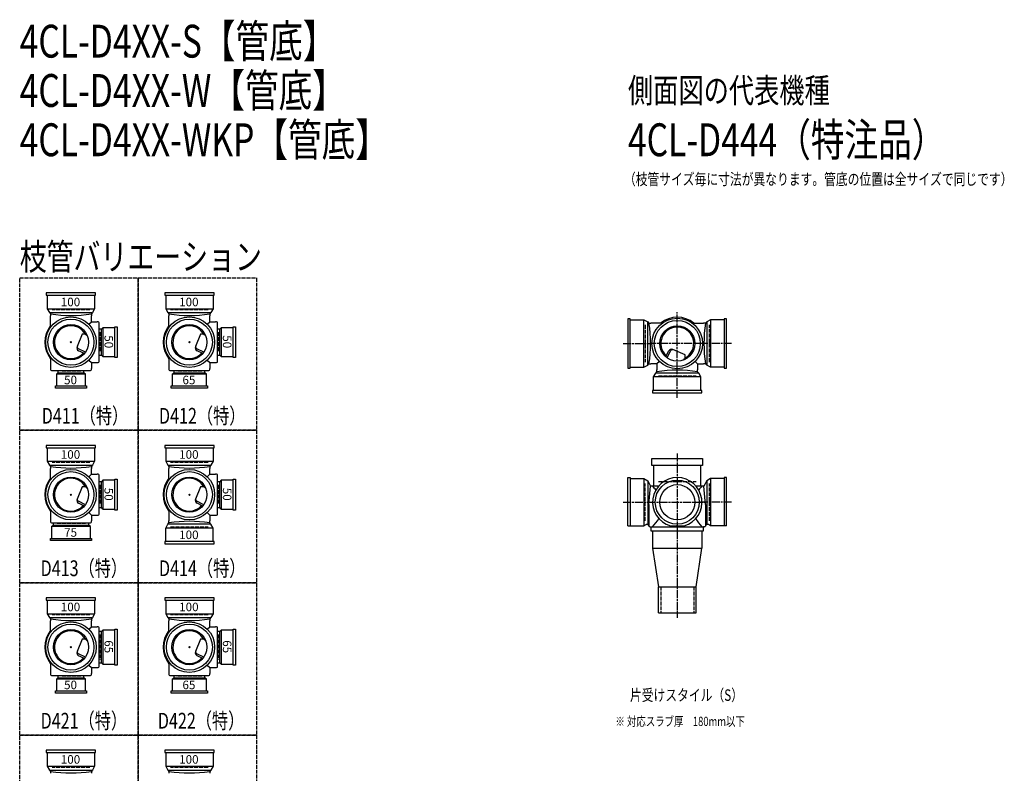
# Model space of a CAD drawing. Extents: x 0 to 6514, y -3863 to 785.
# Drawn here: x 0 to 2995, y -1508 to 785 of the extents above; entities that cross this region are included whole.
import ezdxf

# ---------------------------------------------------------------- set-up
doc = ezdxf.new("R2010")
doc.units = 0
doc.header["$PDMODE"] = 35
doc.header["$PDSIZE"] = 2
doc.linetypes.add('ACAD_ISO02W100', pattern=[15, 12, -3])
doc.linetypes.add('ACAD_ISO08W100', pattern=[36, 24, -3, 6, -3])
for name, color, linetype in [('CENTER', 2, 'ACAD_ISO08W100'), ('DOTS', 1, 'CONTINUOUS'), ('HIDDEN', 2, 'ACAD_ISO02W100'), ('OBJECT', 4, 'CONTINUOUS'), ('SLIM', 2, 'CONTINUOUS')]:
    doc.layers.add(name, color=color, linetype=linetype)
doc.styles.get("Standard").update_dxf_attribs({"font": 'simplex.shx', "width": 0.75, "bigfont": 'bigfont.shx'})

# ---------------------------------------------------------------- blocks, each defined once
blk = doc.blocks.new('*U11')
at = {"layer": 'SLIM'}
blk.add_text('100', height=26, dxfattribs=at).set_placement((125, -1478.7))
blk = doc.blocks.new('*U12')
at = {"layer": 'SLIM'}
blk.add_text('100', height=26, dxfattribs=at).set_placement((485, -1478.7))
blk = doc.blocks.new('*U13')
at = {"layer": 'SLIM'}
blk.add_text('100', height=26, dxfattribs=at).set_placement((485, -1014.7))
blk = doc.blocks.new('*U14')
at = {"layer": 'SLIM'}
blk.add_text('100', height=26, dxfattribs=at).set_placement((125, -1014.7))
blk = doc.blocks.new('*U35')
at = {"layer": 'SLIM'}
blk.add_text('65', height=26, dxfattribs=at).set_placement((495, -1252))
blk = doc.blocks.new('*U36')
at = {"layer": 'SLIM'}
blk.add_text('65', height=26, rotation=270, dxfattribs=at).set_placement((618, -1103))
blk = doc.blocks.new('*U37')
at = {"layer": 'SLIM'}
blk.add_text('50', height=26, dxfattribs=at).set_placement((135, -1252))
blk = doc.blocks.new('*U38')
at = {"layer": 'SLIM'}
blk.add_text('65', height=26, rotation=270, dxfattribs=at).set_placement((258, -1103))
blk = doc.blocks.new('*U39')
at = {"layer": 'SLIM'}
blk.add_text('75', height=26, dxfattribs=at).set_placement((135, -788))
blk = doc.blocks.new('*U40')
at = {"layer": 'SLIM'}
blk.add_text('50', height=26, rotation=270, dxfattribs=at).set_placement((258, -639))
blk = doc.blocks.new('*U41')
at = {"layer": 'SLIM'}
blk.add_text('100', height=26, dxfattribs=at).set_placement((125, -550.7))
blk = doc.blocks.new('*U42')
at = {"layer": 'SLIM'}
blk.add_text('100', height=26, dxfattribs=at).set_placement((485, -795.2))
blk = doc.blocks.new('*U43')
at = {"layer": 'SLIM'}
blk.add_text('50', height=26, rotation=270, dxfattribs=at).set_placement((618, -639))
blk = doc.blocks.new('*U44')
at = {"layer": 'SLIM'}
blk.add_text('100', height=26, dxfattribs=at).set_placement((485, -550.7))
blk = doc.blocks.new('*U45')
at = {"layer": 'SLIM'}
blk.add_text('65', height=26, dxfattribs=at).set_placement((495, -324))
blk = doc.blocks.new('*U46')
at = {"layer": 'SLIM'}
blk.add_text('50', height=26, rotation=270, dxfattribs=at).set_placement((618, -175))
blk = doc.blocks.new('*U47')
at = {"layer": 'SLIM'}
blk.add_text('100', height=26, dxfattribs=at).set_placement((485, -86.7))
blk = doc.blocks.new('*U48')
at = {"layer": 'SLIM'}
blk.add_text('50', height=26, dxfattribs=at).set_placement((135, -324))
blk = doc.blocks.new('*U49')
at = {"layer": 'SLIM'}
blk.add_text('50', height=26, rotation=270, dxfattribs=at).set_placement((258, -175))
blk = doc.blocks.new('*U50')
at = {"layer": 'SLIM'}
blk.add_text('100', height=26, dxfattribs=at).set_placement((125, -86.7))

msp = doc.modelspace()

# ---------------------------------------------------------------- linework, layer by layer
at = {"layer": 'CENTER'}
for p, q in [((2000, -280), (2000, -105)), ((1835, -200), (1920, -200)), ((2080, -200), (1920, -200)), ((2165, -200), (2080, -200)), ((2000, -365), (2000, -280)), ((2000, -535), (2000, -770)), ((1835, -683), (1929.6, -683)), ((1910, -683), (2090, -683)), ((2165, -683), (2070.4, -683)), ((2000, -770), (2000, -1035))]:
    msp.add_line(p, q, dxfattribs=at)
at = {"layer": 'DOTS'}
for p in [(156, -196), (516, -196), (2000, -200), (156, -660), (516, -660), (2000, -755), (156, -1124), (516, -1124)]:
    msp.add_point(p, dxfattribs=at)
at = {"layer": 'HIDDEN'}
for p, q in [((213, -98), (99, -98)), ((573, -98), (459, -98)), ((1902, -143), (1902, -257)), ((2098, -257), (2098, -143)), ((244, -166), (244, -226)), ((604, -166), (604, -226)), ((186, -284), (126, -284)), ((554, -284), (478, -284)), ((1943, -298), (2057, -298)), ((213, -562), (99, -562)), ((573, -562), (459, -562)), ((1902, -740), (1902, -626)), ((1943, -620), (2057, -620)), ((2098, -740), (2098, -626)), ((244, -630), (244, -690)), ((604, -630), (604, -690)), ((200.5, -748), (111.5, -748)), ((459, -758), (573, -758)), ((1950, -940), (1950, -1020)), ((2050, -940), (2050, -1020)), ((213, -1026), (99, -1026)), ((573, -1026), (459, -1026)), ((244, -1086), (244, -1162)), ((604, -1086), (604, -1162)), ((186, -1212), (126, -1212)), ((554, -1212), (478, -1212)), ((213, -1490), (99, -1490)), ((573, -1490), (459, -1490))]:
    msp.add_line(p, q, dxfattribs=at)
for points in [[(0, 0), (360, 0), (360, -464), (0, -464)], [(360, 0), (720, 0), (720, -464), (360, -464)], [(0, -464), (360, -464), (360, -928), (0, -928)], [(360, -464), (720, -464), (720, -928), (360, -928)], [(0, -928), (360, -928), (360, -1392), (0, -1392)], [(360, -928), (720, -928), (720, -1392), (360, -1392)], [(0, -1392), (360, -1392), (360, -1856), (0, -1856)], [(360, -1392), (720, -1392), (720, -1856), (360, -1856)]]:
    msp.add_lwpolyline(points, close=True, dxfattribs=at)
at = {"layer": 'OBJECT'}
for p, q in [((81, -46), (81, -53)), ((231, -46), (81, -46)), ((81, -53), (231, -53)), ((84, -53), (84, -94.5)), ((228, -53), (228, -94.5)), ((231, -53), (231, -46)), ((441, -46), (441, -53)), ((591, -46), (441, -46)), ((441, -53), (591, -53)), ((444, -53), (444, -94.5)), ((588, -53), (588, -94.5)), ((591, -53), (591, -46)), ((84, -94.5), (228, -94.5)), ((84, -94.5), (90.5, -106)), ((90.5, -106), (221.5, -106)), ((90.5, -106), (94, -110)), ((94, -110), (94, -116)), ((94, -150.3), (94, -116)), ((221.5, -106), (218, -110)), ((218, -110), (218, -116)), ((218, -134), (218, -116)), ((228, -94.5), (221.5, -106)), ((444, -94.5), (588, -94.5)), ((444, -94.5), (450.5, -106)), ((450.5, -106), (581.5, -106)), ((450.5, -106), (454, -110)), ((454, -110), (454, -116)), ((454, -150.3), (454, -116)), ((581.5, -106), (578, -110)), ((578, -110), (578, -116)), ((578, -134), (578, -116)), ((588, -94.5), (581.5, -106)), ((210.4, -141.6), (218, -134)), ((218, -134), (236, -134)), ((239, -134), (236, -134)), ((242, -255), (242, -137)), ((289, -149), (296, -149)), ((289, -243), (289, -149)), ((296, -149), (296, -243)), ((570.4, -141.6), (578, -134)), ((578, -134), (596, -134)), ((599, -134), (596, -134)), ((602, -255), (602, -137)), ((649, -149), (656, -149)), ((649, -243), (649, -149)), ((656, -149), (656, -243)), ((1857, -125), (1850, -125)), ((1850, -125), (1850, -275)), ((1857, -275), (1857, -125)), ((1857, -128), (1898.5, -128)), ((1898.5, -272), (1898.5, -128)), ((1898.5, -128), (1910, -134.5)), ((1910, -265.5), (1910, -134.5)), ((1910, -134.5), (1914, -138)), ((1914, -138), (1920, -138)), ((1954.3, -138), (1920, -138)), ((2045.7, -138), (2080, -138)), ((2086, -138), (2080, -138)), ((2090, -134.5), (2086, -138)), ((2101.5, -128), (2090, -134.5)), ((2090, -134.5), (2090, -265.5)), ((2101.5, -128), (2101.5, -272)), ((2143, -128), (2101.5, -128)), ((2150, -125), (2143, -125)), ((2143, -125), (2143, -275)), ((2150, -275), (2150, -125)), ((190, -171.9), (174.5, -209.4)), ((199.8, -171.9), (190, -171.9)), ((249, -156.5), (242, -156.5)), ((253, -152), (249, -156.5)), ((249, -235.5), (249, -156.5)), ((289, -152), (253, -152)), ((253, -152), (253, -240)), ((550, -171.9), (534.5, -209.4)), ((559.8, -171.9), (550, -171.9)), ((609, -156.5), (602, -156.5)), ((613, -152), (609, -156.5)), ((609, -235.5), (609, -156.5)), ((649, -152), (613, -152)), ((613, -152), (613, -240)), ((199.9, -226.6), (178.7, -216.3)), ((196.7, -230.7), (179.3, -222.2)), ((242, -235.5), (249, -235.5)), ((253, -240), (249, -235.5)), ((559.9, -226.6), (538.7, -216.3)), ((556.7, -230.7), (539.3, -222.2)), ((602, -235.5), (609, -235.5)), ((613, -240), (609, -235.5)), ((1965.3, -240.7), (1973.8, -223.3)), ((1969.4, -243.9), (1979.7, -222.7)), ((2024.1, -234), (1986.6, -218.5)), ((2024.1, -243.8), (2024.1, -234)), ((94, -241.7), (94, -276)), ((210.4, -250.4), (218, -258)), ((218, -258), (236, -258)), ((218, -258), (218, -276)), ((236, -258), (239, -258)), ((253, -240), (289, -240)), ((296, -243), (289, -243)), ((454, -241.7), (454, -276)), ((570.4, -250.4), (578, -258)), ((578, -258), (596, -258)), ((578, -258), (578, -276)), ((596, -258), (599, -258)), ((613, -240), (649, -240)), ((656, -243), (649, -243)), ((1898.5, -272), (1910, -265.5)), ((1910, -265.5), (1914, -262)), ((1914, -262), (1920, -262)), ((1938, -262), (1920, -262)), ((1945.6, -254.4), (1938, -262)), ((1938, -262), (1938, -280)), ((2054.4, -254.4), (2062, -262)), ((2062, -262), (2080, -262)), ((2062, -262), (2062, -280)), ((2086, -262), (2080, -262)), ((2090, -265.5), (2086, -262)), ((2101.5, -272), (2090, -265.5)), ((94, -276), (94, -279)), ((97, -282), (215, -282)), ((112, -293), (116.5, -289)), ((200, -293), (112, -293)), ((112, -293), (112, -329)), ((116.5, -282), (116.5, -289)), ((116.5, -289), (195.5, -289)), ((195.5, -289), (195.5, -282)), ((200, -293), (195.5, -289)), ((200, -329), (200, -293)), ((218, -279), (218, -276)), ((454, -276), (454, -279)), ((457, -282), (575, -282)), ((464, -293), (468.5, -289)), ((568, -293), (464, -293)), ((464, -293), (464, -329)), ((468.5, -282), (468.5, -289)), ((468.5, -289), (563.5, -289)), ((563.5, -289), (563.5, -282)), ((568, -293), (563.5, -289)), ((568, -329), (568, -293)), ((578, -279), (578, -276)), ((1850, -275), (1857, -275)), ((1857, -272), (1898.5, -272)), ((1928, -301.5), (1934.5, -290)), ((1934.5, -290), (1938, -286)), ((2065.5, -290), (1934.5, -290)), ((1938, -286), (1938, -280)), ((2062, -286), (2062, -280)), ((2065.5, -290), (2062, -286)), ((2072, -301.5), (2065.5, -290)), ((2143, -272), (2101.5, -272)), ((2143, -275), (2150, -275)), ((109, -336), (109, -329)), ((109, -329), (203, -329)), ((203, -329), (203, -336)), ((461, -336), (461, -329)), ((461, -329), (571, -329)), ((571, -329), (571, -336)), ((2072, -301.5), (1928, -301.5)), ((1928, -343), (1928, -301.5)), ((2072, -343), (2072, -301.5)), ((203, -336), (109, -336)), ((571, -336), (461, -336)), ((2075, -343), (1925, -343)), ((1925, -343), (1925, -350)), ((1925, -350), (2075, -350)), ((2075, -350), (2075, -343)), ((81, -510), (81, -517)), ((231, -510), (81, -510)), ((81, -517), (231, -517)), ((84, -517), (84, -558.5)), ((228, -517), (228, -558.5)), ((231, -517), (231, -510)), ((441, -510), (441, -517)), ((591, -510), (441, -510)), ((441, -517), (591, -517)), ((444, -517), (444, -558.5)), ((588, -517), (588, -558.5)), ((591, -517), (591, -510)), ((84, -558.5), (228, -558.5)), ((84, -558.5), (90.5, -570)), ((228, -558.5), (221.5, -570)), ((444, -558.5), (588, -558.5)), ((444, -558.5), (450.5, -570)), ((588, -558.5), (581.5, -570)), ((1923, -571), (1923, -550)), ((1923, -550), (2077, -550)), ((2077, -550), (2077, -571)), ((90.5, -570), (221.5, -570)), ((90.5, -570), (94, -574)), ((94, -574), (94, -580)), ((94, -614.3), (94, -580)), ((210.4, -605.6), (218, -598)), ((221.5, -570), (218, -574)), ((218, -574), (218, -580)), ((218, -598), (218, -580)), ((218, -598), (236, -598)), ((239, -598), (236, -598)), ((450.5, -570), (581.5, -570)), ((450.5, -570), (454, -574)), ((454, -574), (454, -580)), ((454, -614.3), (454, -580)), ((570.4, -605.6), (578, -598)), ((581.5, -570), (578, -574)), ((578, -574), (578, -580)), ((578, -598), (578, -580)), ((578, -598), (596, -598)), ((599, -598), (596, -598)), ((2077, -571), (1923, -571)), ((1928, -571), (1928, -634)), ((2072, -634), (2072, -571)), ((242, -719), (242, -601)), ((249, -620.5), (242, -620.5)), ((253, -616), (249, -620.5)), ((249, -699.5), (249, -620.5)), ((289, -616), (253, -616)), ((253, -616), (253, -704)), ((289, -613), (296, -613)), ((289, -707), (289, -613)), ((296, -613), (296, -707)), ((602, -719), (602, -601)), ((609, -620.5), (602, -620.5)), ((613, -616), (609, -620.5)), ((609, -699.5), (609, -620.5)), ((649, -616), (613, -616)), ((613, -616), (613, -704)), ((649, -613), (656, -613)), ((649, -707), (649, -613)), ((656, -613), (656, -707)), ((1850, -608), (1857, -608)), ((1850, -755), (1850, -608)), ((1857, -608), (1857, -755)), ((1857, -611), (1898.5, -611)), ((1898.5, -611), (1898.5, -755)), ((1898.5, -611), (1910, -617.5)), ((1910, -617.5), (1910, -748.5)), ((1910, -617.5), (1919, -634)), ((2090, -617.5), (2081, -634)), ((2101.5, -611), (2090, -617.5)), ((2090, -617.5), (2090, -748.5)), ((2101.5, -611), (2101.5, -755)), ((2143, -611), (2101.5, -611)), ((2150, -608), (2143, -608)), ((2143, -608), (2143, -755)), ((2150, -755), (2150, -608)), ((190, -635.9), (174.5, -673.4)), ((199.8, -635.9), (190, -635.9)), ((550, -635.9), (534.5, -673.4)), ((559.8, -635.9), (550, -635.9)), ((1914, -689.5), (1919, -634)), ((1919, -634), (1920, -634)), ((1943.2, -634), (1920, -634)), ((2080, -634), (2056.8, -634)), ((2081, -634), (2080, -634)), ((2086, -689.5), (2081, -634)), ((199.9, -690.6), (178.7, -680.3)), ((196.7, -694.7), (179.3, -686.2)), ((559.9, -690.6), (538.7, -680.3)), ((556.7, -694.7), (539.3, -686.2)), ((94, -705.7), (94, -740)), ((210.4, -714.4), (218, -722)), ((242, -699.5), (249, -699.5)), ((253, -704), (249, -699.5)), ((253, -704), (289, -704)), ((296, -707), (289, -707)), ((454, -705.7), (454, -740)), ((570.4, -714.4), (578, -722)), ((602, -699.5), (609, -699.5)), ((613, -704), (609, -699.5)), ((613, -704), (649, -704)), ((656, -707), (649, -707)), ((1914, -689.5), (1914, -755)), ((2086, -689.5), (2086, -755)), ((94, -740), (94, -743)), ((97, -746), (215, -746)), ((101.5, -746), (101.5, -753)), ((210.5, -753), (210.5, -746)), ((218, -722), (236, -722)), ((218, -722), (218, -740)), ((218, -743), (218, -740)), ((236, -722), (239, -722)), ((450.5, -750), (454, -746)), ((454, -746), (454, -740)), ((578, -722), (596, -722)), ((578, -722), (578, -740)), ((578, -746), (578, -740)), ((581.5, -750), (578, -746)), ((596, -722), (599, -722)), ((97, -757), (101.5, -753)), ((215, -757), (97, -757)), ((97, -757), (97, -793)), ((101.5, -753), (210.5, -753)), ((215, -757), (210.5, -753)), ((215, -793), (215, -757)), ((444, -761.5), (450.5, -750)), ((588, -761.5), (444, -761.5)), ((444, -803), (444, -761.5)), ((581.5, -750), (450.5, -750)), ((588, -761.5), (581.5, -750)), ((588, -803), (588, -761.5)), ((1850, -755), (1898.5, -755)), ((1898.5, -755), (1905.2, -751.2)), ((1917, -758), (1920, -758)), ((1920, -758), (2080, -758)), ((1920, -758), (1920, -770)), ((1920, -770), (2080, -770)), ((1925, -770), (1925, -823)), ((1979, -755), (2021, -755)), ((2075, -770), (2075, -823)), ((2080, -770), (2080, -758)), ((2083, -758), (2080, -758)), ((2101.5, -755), (2094.8, -751.2)), ((2150, -755), (2101.5, -755)), ((94, -800), (94, -793)), ((94, -793), (218, -793)), ((218, -800), (94, -800)), ((218, -793), (218, -800)), ((591, -803), (441, -803)), ((441, -803), (441, -810)), ((591, -810), (591, -803)), ((441, -810), (591, -810)), ((1925, -823), (2075, -823)), ((1925, -823), (1943, -940)), ((2057, -940), (2075, -823)), ((1943, -1020), (1943, -940)), ((1943, -940), (2057, -940)), ((2057, -1020), (2057, -940)), ((81, -974), (81, -981)), ((231, -974), (81, -974)), ((81, -981), (231, -981)), ((84, -981), (84, -1022.5)), ((228, -981), (228, -1022.5)), ((231, -981), (231, -974)), ((441, -974), (441, -981)), ((591, -974), (441, -974)), ((441, -981), (591, -981)), ((444, -981), (444, -1022.5)), ((588, -981), (588, -1022.5)), ((591, -981), (591, -974)), ((84, -1022.5), (228, -1022.5)), ((84, -1022.5), (90.5, -1034)), ((90.5, -1034), (221.5, -1034)), ((90.5, -1034), (94, -1038)), ((94, -1038), (94, -1044)), ((94, -1078.3), (94, -1044)), ((221.5, -1034), (218, -1038)), ((218, -1038), (218, -1044)), ((218, -1062), (218, -1044)), ((228, -1022.5), (221.5, -1034)), ((444, -1022.5), (588, -1022.5)), ((444, -1022.5), (450.5, -1034)), ((450.5, -1034), (581.5, -1034)), ((450.5, -1034), (454, -1038)), ((454, -1038), (454, -1044)), ((454, -1078.3), (454, -1044)), ((581.5, -1034), (578, -1038)), ((578, -1038), (578, -1044)), ((578, -1062), (578, -1044)), ((588, -1022.5), (581.5, -1034)), ((1943, -1020), (2057, -1020)), ((210.4, -1069.6), (218, -1062)), ((218, -1062), (236, -1062)), ((239, -1062), (236, -1062)), ((242, -1183), (242, -1065)), ((249, -1076.5), (242, -1076.5)), ((253, -1072), (249, -1076.5)), ((249, -1171.5), (249, -1076.5)), ((289, -1072), (253, -1072)), ((253, -1072), (253, -1176)), ((289, -1069), (296, -1069)), ((289, -1179), (289, -1069)), ((296, -1069), (296, -1179)), ((570.4, -1069.6), (578, -1062)), ((578, -1062), (596, -1062)), ((599, -1062), (596, -1062)), ((602, -1183), (602, -1065)), ((609, -1076.5), (602, -1076.5)), ((613, -1072), (609, -1076.5)), ((609, -1171.5), (609, -1076.5)), ((649, -1072), (613, -1072)), ((613, -1072), (613, -1176)), ((649, -1069), (656, -1069)), ((649, -1179), (649, -1069)), ((656, -1069), (656, -1179)), ((190, -1099.9), (174.5, -1137.4)), ((199.8, -1099.9), (190, -1099.9)), ((550, -1099.9), (534.5, -1137.4)), ((559.8, -1099.9), (550, -1099.9)), ((199.9, -1154.6), (178.7, -1144.3)), ((196.7, -1158.7), (179.3, -1150.2)), ((559.9, -1154.6), (538.7, -1144.3)), ((556.7, -1158.7), (539.3, -1150.2)), ((94, -1169.7), (94, -1204)), ((210.4, -1178.4), (218, -1186)), ((218, -1186), (236, -1186)), ((218, -1186), (218, -1204)), ((236, -1186), (239, -1186)), ((242, -1171.5), (249, -1171.5)), ((253, -1176), (249, -1171.5)), ((253, -1176), (289, -1176)), ((296, -1179), (289, -1179)), ((454, -1169.7), (454, -1204)), ((570.4, -1178.4), (578, -1186)), ((578, -1186), (596, -1186)), ((578, -1186), (578, -1204)), ((596, -1186), (599, -1186)), ((602, -1171.5), (609, -1171.5)), ((613, -1176), (609, -1171.5)), ((613, -1176), (649, -1176)), ((656, -1179), (649, -1179)), ((94, -1204), (94, -1207)), ((97, -1210), (215, -1210)), ((112, -1221), (116.5, -1217)), ((200, -1221), (112, -1221)), ((112, -1221), (112, -1257)), ((116.5, -1210), (116.5, -1217)), ((116.5, -1217), (195.5, -1217)), ((195.5, -1217), (195.5, -1210)), ((200, -1221), (195.5, -1217)), ((200, -1257), (200, -1221)), ((218, -1207), (218, -1204)), ((454, -1204), (454, -1207)), ((457, -1210), (575, -1210)), ((464, -1221), (468.5, -1217)), ((568, -1221), (464, -1221)), ((464, -1221), (464, -1257)), ((468.5, -1210), (468.5, -1217)), ((468.5, -1217), (563.5, -1217)), ((563.5, -1217), (563.5, -1210)), ((568, -1221), (563.5, -1217)), ((568, -1257), (568, -1221)), ((578, -1207), (578, -1204)), ((109, -1264), (109, -1257)), ((109, -1257), (203, -1257)), ((203, -1257), (203, -1264)), ((461, -1264), (461, -1257)), ((461, -1257), (571, -1257)), ((571, -1257), (571, -1264)), ((203, -1264), (109, -1264)), ((571, -1264), (461, -1264)), ((81, -1438), (81, -1445)), ((231, -1438), (81, -1438)), ((81, -1445), (231, -1445)), ((84, -1445), (84, -1486.5)), ((228, -1445), (228, -1486.5)), ((231, -1445), (231, -1438)), ((441, -1438), (441, -1445)), ((591, -1438), (441, -1438)), ((441, -1445), (591, -1445)), ((444, -1445), (444, -1486.5)), ((588, -1445), (588, -1486.5)), ((591, -1445), (591, -1438)), ((84, -1486.5), (228, -1486.5)), ((84, -1486.5), (90.5, -1498)), ((228, -1486.5), (221.5, -1498)), ((444, -1486.5), (588, -1486.5)), ((444, -1486.5), (450.5, -1498)), ((588, -1486.5), (581.5, -1498)), ((90.5, -1498), (221.5, -1498)), ((90.5, -1498), (94, -1502)), ((94, -1502), (94, -1508)), ((221.5, -1498), (218, -1502)), ((218, -1502), (218, -1508)), ((450.5, -1498), (581.5, -1498)), ((450.5, -1498), (454, -1502)), ((454, -1502), (454, -1508)), ((581.5, -1498), (578, -1502)), ((578, -1502), (578, -1508))]:
    msp.add_line(p, q, dxfattribs=at)
for centre, radius in [((156, -196), 77), ((516, -196), 77), ((156, -196), 70), ((156, -196), 53.5), ((516, -196), 70), ((516, -196), 53.5), ((2000, -200), 77), ((2000, -200), 70), ((2000, -200), 53.5), ((156, -660), 77), ((156, -660), 70), ((516, -660), 77), ((516, -660), 70), ((156, -660), 53.5), ((516, -660), 53.5), ((2000, -683), 67), ((2000, -683), 53.5), ((156, -1124), 77), ((516, -1124), 77), ((156, -1124), 70), ((156, -1124), 53.5), ((516, -1124), 70), ((516, -1124), 53.5)]:
    msp.add_circle(centre, radius, dxfattribs=at)
for centre, radius, start, end in [((156, 271.9), 386.9, 260.7787, 279.2213), ((516, 271.9), 386.9, 260.7787, 279.2213), ((156, -196), 80, 140.805, 219.195), ((156, -196), 50, 28.8199, 318.5021), ((239, -137), 3, 0, 90), ((516, -196), 80, 140.805, 219.195), ((516, -196), 50, 28.8199, 318.5021), ((599, -137), 3, 0, 90), ((1532.1, -200), 386.9, 350.7787, 9.2213), ((2000, -200), 80, 50.805, 129.195), ((2467.9, -200), 386.9, 170.7787, 189.2213), ((163.1, -219.4), 60, 44.0702, 52.3394), ((523.1, -219.4), 60, 44.0702, 52.3394), ((2000, -200), 50, 298.8199, 228.5021), ((183.7, -213.2), 10, 157.5, 244.0147), ((181.8, -210), 7, 157.5, 244.0147), ((543.7, -213.2), 10, 157.5, 244.0147), ((541.8, -210), 7, 157.5, 244.0147), ((1982.8, -227.7), 10, 67.5, 154.0147), ((1986, -225.8), 7, 67.5, 154.0147), ((239, -255), 3, 270, 0), ((599, -255), 3, 270, 0), ((1976.6, -207.1), 60, 314.0702, 322.3394), ((97, -279), 3, 180, 270), ((215, -279), 3, 270, 0), ((457, -279), 3, 180, 270), ((575, -279), 3, 270, 0), ((2000, -667.9), 386.9, 80.7787, 99.2213), ((156, -192.1), 386.9, 260.7787, 279.2213), ((239, -601), 3, 0, 90), ((516, -192.1), 386.9, 260.7787, 279.2213), ((599, -601), 3, 0, 90), ((156, -660), 80, 140.805, 219.195), ((156, -660), 50, 28.8199, 318.5021), ((516, -660), 80, 140.805, 219.195), ((516, -660), 50, 28.8199, 318.5021), ((2000, -683), 75, 286.2602, 253.7398), ((163.1, -683.4), 60, 44.0702, 52.3394), ((523.1, -683.4), 60, 44.0702, 52.3394), ((1799.3, -749.4), 170.6, 37.3917, 42.5587), ((2200.7, -749.4), 170.6, 137.4413, 142.6083), ((183.7, -677.2), 10, 157.5, 244.0147), ((181.8, -674), 7, 157.5, 244.0147), ((543.7, -677.2), 10, 157.5, 244.0147), ((541.8, -674), 7, 157.5, 244.0147), ((97, -743), 3, 180, 270), ((215, -743), 3, 270, 0), ((239, -719), 3, 270, 0), ((516, -1127.9), 386.9, 80.7787, 99.2213), ((599, -719), 3, 270, 0), ((1799.3, -642.6), 170.6, 317.4413, 328.024), ((2200.7, -642.6), 170.6, 211.976, 222.5587), ((1908.1, -756.5), 6, 9.3073, 119.4759), ((1917, -755), 3, 189.3073, 270), ((2083, -755), 3, 270, 350.6927), ((2091.9, -756.5), 6, 60.5241, 170.6927), ((156, -656.1), 386.9, 260.7787, 279.2213), ((516, -656.1), 386.9, 260.7787, 279.2213), ((156, -1124), 80, 140.805, 219.195), ((156, -1124), 50, 28.8199, 318.5021), ((239, -1065), 3, 0, 90), ((516, -1124), 80, 140.805, 219.195), ((516, -1124), 50, 28.8199, 318.5021), ((599, -1065), 3, 0, 90), ((163.1, -1147.4), 60, 44.0702, 52.3394), ((523.1, -1147.4), 60, 44.0702, 52.3394), ((183.7, -1141.2), 10, 157.5, 244.0147), ((181.8, -1138), 7, 157.5, 244.0147), ((543.7, -1141.2), 10, 157.5, 244.0147), ((541.8, -1138), 7, 157.5, 244.0147), ((239, -1183), 3, 270, 0), ((599, -1183), 3, 270, 0), ((97, -1207), 3, 180, 270), ((215, -1207), 3, 270, 0), ((457, -1207), 3, 180, 270), ((575, -1207), 3, 270, 0), ((156, -1120.1), 386.9, 260.7787, 279.2213), ((516, -1120.1), 386.9, 260.7787, 279.2213)]:
    msp.add_arc(centre, radius, start, end, dxfattribs=at)

# ---------------------------------------------------------------- block references
for name in ['*U50', '*U47', '*U49', '*U46', '*U48', '*U45', '*U41', '*U44', '*U40', '*U43', '*U39', '*U42', '*U14', '*U13', '*U38', '*U36', '*U37', '*U35', '*U11', '*U12']:
    msp.add_blockref(name, (0, 0), dxfattribs=at)

# ---------------------------------------------------------------- texts
at = {"layer": 'SLIM', "width": 0.75}
for s, height, p in [('4CL-D4XX-S【管底】', 100, (0, 670)), ('4CL-D4XX-W【管底】', 100, (0, 520)), ('側面図の代表機種', 75, (1850, 532.5)), ('4CL-D4XX-WKP【管底】', 100, (0, 370)), ('4CL-D444（特注品）', 100, (1850, 370)), ('（枝管サイズ毎に寸法が異なります。管底の位置は全サイズで同じです）', 35, (1837.8, 282.5)), ('枝管バリエーション', 80, (0, 24)), ('D411（特）', 48, (67, -444)), ('D412（特）', 48, (423.6, -444)), ('D413（特）', 48, (63.6, -908)), ('D414（特）', 48, (423.6, -908)), ('片受けスタイル（S）', 35, (1856.2, -1287.5)), ('D421（特）', 48, (63.6, -1372)), ('D422（特）', 48, (420.2, -1372)), ('※ 対応スラブ厚\u3000180mm以下', 28, (1811.8, -1364))]:
    msp.add_text(s, height=height, dxfattribs=at).set_placement(p)

doc.saveas('drawing.dxf')
